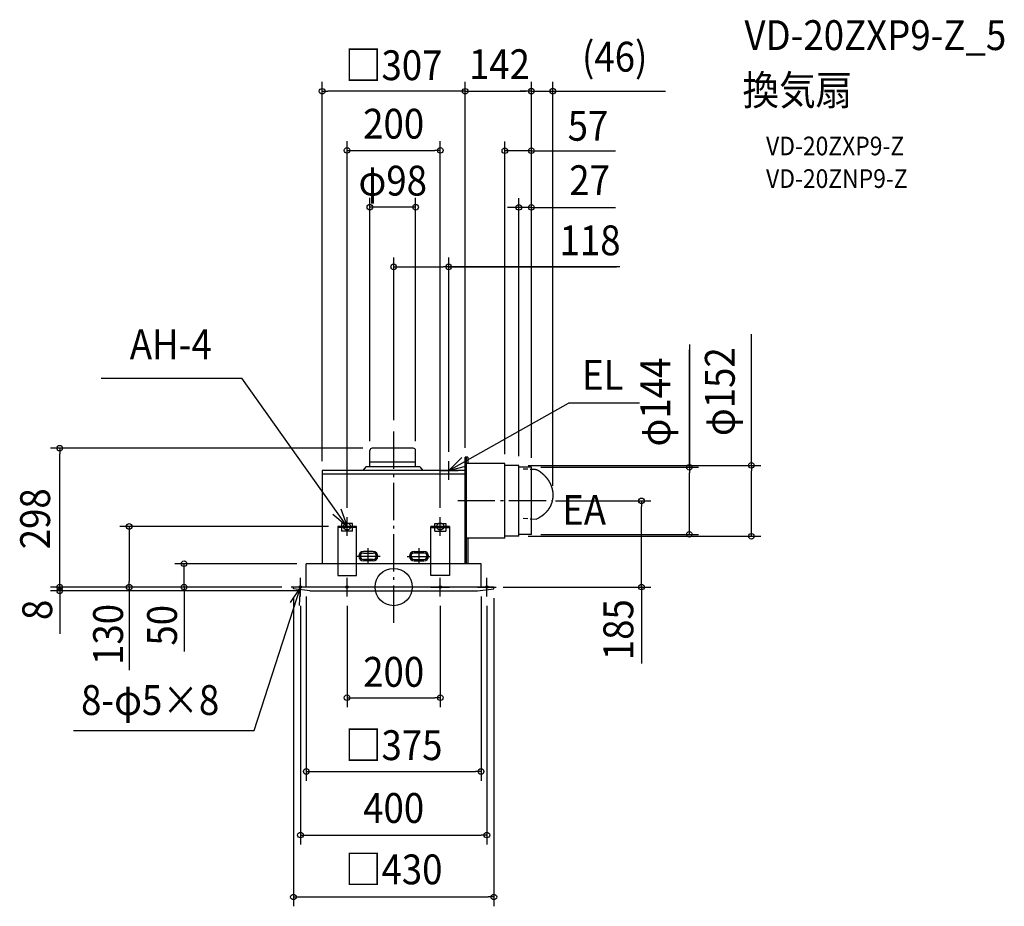
# Model space of a CAD drawing. Extents: x -802 to 1310, y -685 to 1217.
import ezdxf
from ezdxf.enums import TextEntityAlignment as Align

# ---------------------------------------------------------------- set-up
doc = ezdxf.new("R2010")
doc.units = 0
doc.header["$LTSCALE"] = 20
doc.header["$PDMODE"] = 3
doc.header["$PDSIZE"] = -2
doc.linetypes.add('DASHDOT', pattern=[5.5, 4, -0.6, 0.3, -0.6])
doc.linetypes.add('DASHED', pattern=[0.75, 0.5, -0.25])
doc.layers.get('DEFPOINTS').update_dxf_attribs({"linetype": 'CONTINUOUS'})
for name, color, linetype in [('ARRANGE', 1, 'CONTINUOUS'), ('BASIS', 6, 'DASHDOT'), ('DETAIL', 5, 'CONTINUOUS'), ('ETC', 61, 'CONTINUOUS'), ('FIX', 11, 'CONTINUOUS'), ('NOTE', 4, 'CONTINUOUS'), ('OUTLINE', 3, 'CONTINUOUS'), ('SIZE', 30, 'CONTINUOUS')]:
    doc.layers.add(name, color=color, linetype=linetype)
doc.styles.get("Standard").update_dxf_attribs({"font": 'SIMPLEX.shx', "width": 0.9, "height": 64, "bigfont": 'BIGFONT.shx'})

msp = doc.modelspace()

# ---------------------------------------------------------------- linework, layer by layer
at = {"layer": 'ARRANGE', "color": 1, "linetype": 'CONTINUOUS'}
msp.add_circle((0, 0), 40, dxfattribs=at)
msp.add_point((0, 0), dxfattribs=at)
at = {"layer": 'BASIS', "color": 6, "linetype": 'DASHDOT'}
for p, q in [((0, -76.5), (0, 340)), ((327.3, 185), (130.2, 185)), ((-29.2, 65.5), (-80.1, 65.5)), ((-54.5, 48.8), (-54.5, 83.4)), ((29.2, 65.5), (80.1, 65.5)), ((54.5, 48.8), (54.5, 83.4))]:
    msp.add_line(p, q, dxfattribs=at)
at = {"layer": 'DEFPOINTS', "color": 30, "linetype": 'CONTINUOUS'}
for p in [(341.5, 1064.1), (-716.5, 298), (268.5, 261), (295.5, 257), (341.5, 197.2), (268.5, 109), (767.4, 109), (-34, 65.5)]:
    msp.add_point(p, dxfattribs=at)
at = {"layer": 'DETAIL', "color": 5, "linetype": 'CONTINUOUS'}
for p, q in [((42, 298), (-46, 298)), ((-51, 258), (-51, 293)), ((47, 258), (47, 293)), ((153.5, 50), (153.5, 279)), ((158.8, 279), (153.5, 279)), ((155.2, 279), (155.2, 50)), ((158.8, 279), (158.8, 265)), ((-60, 258), (-66.4, 250)), ((56, 258), (-60, 258)), ((47, 268), (-51, 268)), ((56, 258), (62.4, 250)), ((238.5, 265), (155.2, 265)), ((238.5, 105), (238.5, 265)), ((268.5, 261), (238.5, 261)), ((268.5, 109), (268.5, 261)), ((295.5, 257), (268.5, 257)), ((295.5, 113), (295.5, 257)), ((153.5, 250), (-153.5, 250)), ((-153.5, 250), (-153.5, 50)), ((153.5, 242), (-153.5, 242)), ((295.3, 253), (303.9, 252.6)), ((303.9, 252.6), (303.9, 252.6)), ((303.9, 252.6), (303.9, 252.6)), ((303.9, 252.6), (304, 252.6)), ((304, 252.6), (304, 252.6)), ((304, 252.6), (304.1, 252.5)), ((304.1, 252.5), (304.2, 252.5)), ((304.1, 252.5), (304.1, 252.5)), ((304.1, 252.5), (304.1, 252.5)), ((304.2, 252.5), (304.2, 252.5)), ((304.2, 252.5), (304.3, 252.5)), ((304.3, 252.5), (304.3, 252.5)), ((304.3, 252.5), (304.3, 252.5)), ((304.3, 252.5), (304.4, 252.5)), ((304.4, 252.5), (304.5, 252.5)), ((304.4, 252.5), (304.4, 252.5)), ((304.5, 252.5), (304.5, 252.5)), ((304.5, 252.5), (304.6, 252.5)), ((304.6, 252.5), (304.6, 252.5)), ((304.6, 252.5), (304.6, 252.5)), ((304.6, 252.5), (304.7, 252.5)), ((304.7, 252.5), (304.8, 252.5)), ((304.7, 252.5), (304.7, 252.5)), ((304.8, 252.5), (304.8, 252.5)), ((304.8, 252.5), (304.8, 252.5)), ((304.8, 252.5), (304.9, 252.5)), ((304.9, 252.5), (304.9, 252.5)), ((304.9, 252.5), (305, 252.4)), ((305, 252.4), (305, 252.4)), ((305, 252.4), (305.1, 252.4)), ((305, 252.4), (305, 252.4)), ((305.1, 252.4), (305.1, 252.4)), ((305.1, 252.4), (305.2, 252.4)), ((305.2, 252.4), (305.2, 252.4)), ((305.2, 252.4), (305.2, 252.4)), ((305.2, 252.4), (305.3, 252.4)), ((305.3, 252.4), (305.3, 252.4)), ((305.3, 252.4), (305.4, 252.4)), ((305.4, 252.4), (305.4, 252.4)), ((305.4, 252.4), (305.4, 252.4)), ((305.4, 252.4), (305.5, 252.4)), ((305.5, 252.4), (305.5, 252.3)), ((305.5, 252.3), (305.6, 252.3)), ((305.6, 252.3), (305.6, 252.3)), ((305.6, 252.3), (305.6, 252.3)), ((305.6, 252.3), (305.7, 252.3)), ((305.7, 252.3), (305.7, 252.3)), ((305.7, 252.3), (305.8, 252.3)), ((305.8, 252.3), (305.8, 252.3)), ((305.8, 252.3), (305.9, 252.3)), ((305.9, 252.3), (305.9, 252.3)), ((305.9, 252.3), (305.9, 252.3)), ((305.9, 252.3), (306, 252.2)), ((306, 252.2), (306, 252.2)), ((306, 252.2), (306.1, 252.2)), ((306.1, 252.2), (306.2, 252.2)), ((306.1, 252.2), (306.1, 252.2)), ((306.1, 252.2), (306.1, 252.2)), ((306.2, 252.2), (306.2, 252.2)), ((306.2, 252.2), (306.3, 252.2)), ((306.3, 252.2), (306.3, 252.2)), ((306.3, 252.2), (306.3, 252.2)), ((306.3, 252.2), (306.4, 252.1)), ((306.4, 252.1), (306.4, 252.1)), ((306.4, 252.1), (306.5, 252.1)), ((306.4, 252.1), (306.4, 252.1)), ((306.5, 252.1), (306.5, 252.1)), ((306.5, 252.1), (306.6, 252.1)), ((306.6, 252.1), (306.6, 252.1)), ((306.6, 252.1), (306.6, 252.1)), ((306.6, 252.1), (306.7, 252)), ((306.7, 252), (306.7, 252)), ((306.7, 252), (306.8, 252)), ((306.8, 252), (306.8, 252)), ((306.8, 252), (306.8, 252)), ((306.8, 252), (306.9, 252)), ((306.9, 252), (306.9, 252)), ((306.9, 252), (307, 252)), ((307, 252), (307, 251.9)), ((307, 251.9), (307, 251.9)), ((307, 251.9), (307.1, 251.9)), ((307.1, 251.9), (307.1, 251.9)), ((307.1, 251.9), (307.2, 251.9)), ((307.2, 251.9), (307.3, 251.8)), ((307.2, 251.9), (307.2, 251.9)), ((307.2, 251.9), (307.2, 251.9)), ((307.3, 251.8), (307.3, 251.8)), ((307.3, 251.8), (307.3, 251.8)), ((307.3, 251.8), (307.4, 251.8)), ((307.4, 251.8), (307.4, 251.8)), ((307.4, 251.8), (307.5, 251.8)), ((307.5, 251.8), (307.5, 251.7)), ((307.5, 251.8), (307.5, 251.8)), ((307.5, 251.7), (307.6, 251.7)), ((307.6, 251.7), (307.6, 251.7)), ((307.6, 251.7), (307.7, 251.7)), ((307.7, 251.7), (307.7, 251.7)), ((307.7, 251.7), (307.7, 251.7)), ((307.7, 251.7), (307.8, 251.6)), ((307.8, 251.6), (307.8, 251.6)), ((307.8, 251.6), (307.8, 251.6)), ((307.8, 251.6), (307.9, 251.6)), ((307.9, 251.6), (307.9, 251.6)), ((307.9, 251.6), (308, 251.6)), ((308, 251.6), (308, 251.5)), ((308, 251.5), (308.1, 251.5)), ((308, 251.5), (308, 251.5)), ((308.1, 251.5), (308.1, 251.5)), ((308.1, 251.5), (308.1, 251.5)), ((308.1, 251.5), (308.2, 251.5)), ((308.2, 251.5), (308.2, 251.4)), ((308.2, 251.4), (308.3, 251.4)), ((308.3, 251.4), (308.3, 251.4)), ((308.3, 251.4), (308.3, 251.4)), ((308.3, 251.4), (308.4, 251.4)), ((308.4, 251.4), (308.4, 251.4)), ((308.4, 251.4), (308.4, 251.3)), ((308.4, 251.3), (308.5, 251.3)), ((308.5, 251.3), (308.6, 251.3)), ((308.5, 251.3), (308.5, 251.3)), ((308.5, 251.3), (308.5, 251.3)), ((308.6, 251.3), (308.6, 251.2)), ((308.6, 251.2), (308.7, 251.2)), ((308.7, 251.2), (308.7, 251.2)), ((308.7, 251.2), (308.7, 251.2)), ((308.7, 251.2), (308.8, 251.2)), ((308.8, 251.2), (308.8, 251.1)), ((308.8, 251.1), (308.8, 251.1)), ((308.8, 251.1), (308.9, 251.1)), ((308.9, 251.1), (308.9, 251.1)), ((308.9, 251.1), (308.9, 251.1)), ((308.9, 251.1), (309, 251)), ((309, 251), (309.1, 251)), ((309, 251), (309, 251)), ((309, 251), (309, 251)), ((309.1, 251), (309.1, 251)), ((309.1, 251), (309.1, 250.9)), ((309.1, 250.9), (309.2, 250.9)), ((309.2, 250.9), (309.2, 250.9)), ((309.2, 250.9), (309.3, 250.9)), ((309.3, 250.9), (309.4, 250.8)), ((309.3, 250.9), (309.3, 250.9)), ((309.4, 250.8), (309.6, 250.7)), ((309.6, 250.7), (309.7, 250.6)), ((309.7, 250.6), (309.9, 250.5)), ((309.9, 250.5), (310, 250.4)), ((310, 250.4), (310.2, 250.3)), ((310.2, 250.3), (310.3, 250.2)), ((310.3, 250.2), (310.5, 250.1)), ((310.5, 250.1), (310.7, 250)), ((310.7, 250), (310.8, 249.9)), ((310.8, 249.9), (311, 249.8)), ((311, 249.8), (311.1, 249.7)), ((311.1, 249.7), (311.3, 249.6)), ((311.3, 249.6), (311.4, 249.5)), ((311.4, 249.5), (311.6, 249.4)), ((311.6, 249.4), (311.7, 249.3)), ((311.7, 249.3), (311.8, 249.2)), ((311.8, 249.2), (312, 249.1)), ((312, 249.1), (312.1, 249)), ((312.1, 249), (312.3, 248.9)), ((312.3, 248.9), (312.4, 248.8)), ((312.4, 248.8), (312.6, 248.7)), ((312.6, 248.7), (312.7, 248.6)), ((312.7, 248.6), (312.9, 248.5)), ((312.9, 248.5), (313, 248.4)), ((313, 248.4), (313.2, 248.3)), ((313.2, 248.3), (313.3, 248.1)), ((313.3, 248.1), (313.5, 248)), ((313.5, 248), (313.6, 247.9)), ((313.6, 247.9), (313.8, 247.8)), ((313.8, 247.8), (313.9, 247.7)), ((313.9, 247.7), (314.1, 247.6)), ((314.1, 247.6), (314.2, 247.5)), ((314.2, 247.5), (314.3, 247.4)), ((314.3, 247.4), (314.5, 247.3)), ((314.5, 247.3), (314.6, 247.2)), ((314.6, 247.2), (314.8, 247.1)), ((314.8, 247.1), (314.9, 247)), ((314.9, 247), (315.1, 246.9)), ((315.1, 246.9), (315.2, 246.8)), ((315.2, 246.8), (315.3, 246.7)), ((315.3, 246.7), (315.5, 246.5)), ((315.5, 246.5), (315.6, 246.4)), ((315.6, 246.4), (315.8, 246.3)), ((315.8, 246.3), (315.9, 246.2)), ((315.9, 246.2), (316, 246.1)), ((316, 246.1), (316.2, 246)), ((316.2, 246), (316.3, 245.9)), ((316.3, 245.9), (316.5, 245.8)), ((316.5, 245.8), (316.6, 245.7)), ((316.6, 245.7), (316.7, 245.6)), ((316.7, 245.6), (316.9, 245.4)), ((316.9, 245.4), (317, 245.3)), ((317, 245.3), (317.2, 245.2)), ((317.2, 245.2), (317.3, 245.1)), ((317.3, 245.1), (317.4, 245)), ((317.4, 245), (317.6, 244.9)), ((317.6, 244.9), (317.7, 244.8)), ((317.7, 244.8), (317.8, 244.7)), ((317.8, 244.7), (318, 244.5)), ((318, 244.5), (318.1, 244.4)), ((318.1, 244.4), (318.3, 244.3)), ((318.3, 244.3), (318.4, 244.2)), ((318.4, 244.2), (318.5, 244.1)), ((318.5, 244.1), (318.7, 244)), ((318.7, 244), (318.8, 243.8)), ((318.8, 243.8), (318.9, 243.7)), ((318.9, 243.7), (319.1, 243.6)), ((319.1, 243.6), (319.2, 243.5)), ((319.2, 243.5), (319.3, 243.4)), ((319.3, 243.4), (319.5, 243.3)), ((319.5, 243.3), (319.6, 243.1)), ((319.6, 243.1), (319.7, 243)), ((319.7, 243), (319.9, 242.9)), ((319.9, 242.9), (320, 242.8)), ((320, 242.8), (320.1, 242.7)), ((320.1, 242.7), (320.3, 242.5)), ((320.3, 242.5), (320.4, 242.4)), ((320.4, 242.4), (320.5, 242.3)), ((320.5, 242.3), (320.6, 242.2)), ((320.6, 242.2), (320.8, 242.1)), ((320.8, 242.1), (320.9, 242)), ((320.9, 242), (321, 241.8)), ((321, 241.8), (321.2, 241.7)), ((321.2, 241.7), (321.3, 241.6)), ((321.3, 241.6), (321.4, 241.5)), ((321.4, 241.5), (321.5, 241.3)), ((321.5, 241.3), (321.7, 241.2)), ((321.7, 241.2), (321.8, 241.1)), ((321.8, 241.1), (321.9, 241)), ((321.9, 241), (322, 240.9)), ((322, 240.9), (322.2, 240.7)), ((322.2, 240.7), (322.3, 240.6)), ((322.3, 240.6), (322.4, 240.5)), ((322.4, 240.5), (322.5, 240.4)), ((322.5, 240.4), (322.7, 240.2)), ((322.7, 240.2), (322.8, 240.1)), ((322.8, 240.1), (322.9, 240)), ((322.9, 240), (323, 239.9)), ((323, 239.9), (323.2, 239.7)), ((323.2, 239.7), (323.3, 239.6)), ((323.3, 239.6), (323.4, 239.5)), ((323.4, 239.5), (323.5, 239.4)), ((323.5, 239.4), (323.7, 239.2)), ((323.7, 239.2), (323.8, 239.1)), ((323.8, 239.1), (323.9, 239)), ((323.9, 239), (324, 238.8)), ((324, 238.8), (324.1, 238.7)), ((324.1, 238.7), (324.3, 238.6)), ((324.3, 238.6), (324.4, 238.5)), ((324.4, 238.5), (324.5, 238.3)), ((324.5, 238.3), (324.6, 238.2)), ((324.6, 238.2), (324.7, 238.1)), ((324.7, 238.1), (324.9, 238)), ((324.9, 238), (325, 237.8)), ((325, 237.8), (325.1, 237.7)), ((325.1, 237.7), (325.2, 237.6)), ((325.2, 237.6), (325.3, 237.4)), ((325.3, 237.4), (325.4, 237.3)), ((325.4, 237.3), (325.6, 237.2)), ((325.6, 237.2), (325.7, 237.1)), ((325.7, 237.1), (325.8, 236.9)), ((325.8, 236.9), (325.9, 236.8)), ((325.9, 236.8), (326, 236.7)), ((326, 236.7), (326.1, 236.5)), ((326.1, 236.5), (326.2, 236.4)), ((326.2, 236.4), (326.4, 236.3)), ((326.4, 236.3), (326.5, 236.1)), ((326.5, 236.1), (326.6, 236)), ((326.6, 236), (326.7, 235.9)), ((326.7, 235.9), (326.8, 235.7)), ((326.8, 235.7), (326.9, 235.6)), ((326.9, 235.6), (327, 235.5)), ((327, 235.5), (327.1, 235.3)), ((327.1, 235.3), (327.2, 235.2)), ((327.2, 235.2), (327.4, 235.1)), ((327.4, 235.1), (327.5, 234.9)), ((327.5, 234.9), (327.6, 234.8)), ((327.6, 234.8), (327.7, 234.7)), ((327.7, 234.7), (327.8, 234.5)), ((327.8, 234.5), (327.9, 234.4)), ((327.9, 234.4), (328, 234.3)), ((328, 234.3), (328.1, 234.1)), ((328.1, 234.1), (328.2, 234)), ((328.2, 234), (328.3, 233.8)), ((328.3, 233.8), (328.4, 233.7)), ((328.4, 233.7), (328.5, 233.6)), ((328.5, 233.6), (328.6, 233.4)), ((328.6, 233.4), (328.7, 233.3)), ((328.7, 233.3), (328.9, 233.2)), ((328.9, 233.2), (329, 233)), ((329, 233), (329.1, 232.9)), ((329.1, 232.9), (329.2, 232.8)), ((329.2, 232.8), (329.3, 232.6)), ((329.3, 232.6), (329.4, 232.5)), ((329.4, 232.5), (329.5, 232.3)), ((329.5, 232.3), (329.6, 232.2)), ((329.6, 232.2), (329.7, 232.1)), ((329.7, 232.1), (329.8, 231.9)), ((329.8, 231.9), (329.9, 231.8)), ((329.9, 231.8), (330, 231.7)), ((330, 231.7), (330.1, 231.5)), ((330.1, 231.5), (330.2, 231.4)), ((330.2, 231.4), (330.3, 231.2)), ((330.3, 231.2), (330.4, 231.1)), ((330.4, 231.1), (330.5, 231)), ((330.5, 231), (330.6, 230.8)), ((330.6, 230.8), (330.7, 230.7)), ((330.7, 230.7), (330.8, 230.5)), ((330.8, 230.5), (330.9, 230.4)), ((330.9, 230.4), (331, 230.2)), ((331, 230.2), (331.1, 230.1)), ((331.1, 230.1), (331.2, 230)), ((331.2, 230), (331.2, 229.8)), ((331.2, 229.8), (331.3, 229.7)), ((331.3, 229.7), (331.4, 229.5)), ((331.4, 229.5), (331.5, 229.4)), ((331.5, 229.4), (331.6, 229.2)), ((331.6, 229.2), (331.7, 229.1)), ((331.7, 229.1), (331.8, 229)), ((331.8, 229), (331.9, 228.8)), ((331.9, 228.8), (332, 228.7)), ((332, 228.7), (332.1, 228.5)), ((332.1, 228.5), (332.2, 228.4)), ((332.2, 228.4), (332.3, 228.3)), ((332.3, 228.3), (332.4, 228.1)), ((332.4, 228.1), (332.4, 228)), ((332.4, 228), (332.5, 227.8)), ((332.5, 227.8), (332.6, 227.7)), ((332.6, 227.7), (332.7, 227.5)), ((332.7, 227.5), (332.8, 227.4)), ((332.8, 227.4), (332.9, 227.2)), ((332.9, 227.2), (333, 227.1)), ((333, 227.1), (333.1, 226.9)), ((333.1, 226.9), (333.1, 226.8)), ((333.1, 226.8), (333.2, 226.7)), ((333.2, 226.7), (333.3, 226.5)), ((333.3, 226.5), (333.4, 226.4)), ((333.4, 226.4), (333.5, 226.2)), ((333.5, 226.2), (333.6, 226.1)), ((333.6, 226.1), (333.7, 225.9)), ((333.7, 225.9), (333.7, 225.8)), ((333.7, 225.8), (333.8, 225.6)), ((333.8, 225.6), (333.9, 225.5)), ((333.9, 225.5), (334, 225.3)), ((334, 225.3), (334.1, 225.2)), ((334.1, 225.2), (334.2, 225)), ((334.2, 225), (334.2, 224.9)), ((334.2, 224.9), (334.3, 224.7)), ((334.3, 224.7), (334.4, 224.6)), ((334.4, 224.6), (334.5, 224.4)), ((334.5, 224.4), (334.6, 224.3)), ((334.6, 224.3), (334.6, 224.1)), ((334.6, 224.1), (334.7, 224)), ((334.7, 224), (334.8, 223.9)), ((334.8, 223.9), (334.9, 223.7)), ((334.9, 223.7), (334.9, 223.6)), ((334.9, 223.6), (335, 223.4)), ((335, 223.4), (335.1, 223.3)), ((335.1, 223.3), (335.2, 223.1)), ((335.2, 223.1), (335.2, 223)), ((335.2, 223), (335.3, 222.8)), ((335.3, 222.8), (335.4, 222.7)), ((335.4, 222.7), (335.5, 222.5)), ((335.5, 222.5), (335.5, 222.4)), ((335.5, 222.4), (335.6, 222.2)), ((335.6, 222.2), (335.7, 222.1)), ((335.7, 222.1), (335.8, 221.9)), ((335.8, 221.9), (335.8, 221.8)), ((335.8, 221.8), (335.9, 221.6)), ((335.9, 221.6), (336, 221.5)), ((336, 221.5), (336, 221.3)), ((336, 221.3), (336.1, 221.2)), ((336.1, 221.2), (336.2, 221)), ((336.2, 221), (336.3, 220.8)), ((336.3, 220.8), (336.3, 220.7)), ((336.3, 220.7), (336.4, 220.5)), ((336.4, 220.5), (336.5, 220.4)), ((336.5, 220.4), (336.5, 220.2)), ((336.5, 220.2), (336.6, 220.1)), ((336.6, 220.1), (336.7, 219.9)), ((336.7, 219.9), (336.7, 219.8)), ((336.7, 219.8), (336.8, 219.6)), ((336.8, 219.6), (336.9, 219.5)), ((336.9, 219.5), (336.9, 219.3)), ((336.9, 219.3), (337, 219.2)), ((337, 219.2), (337.1, 219)), ((337.1, 219), (337.1, 218.9)), ((337.1, 218.9), (337.2, 218.7)), ((337.2, 218.7), (337.2, 218.6)), ((337.2, 218.6), (337.3, 218.4)), ((337.3, 218.4), (337.4, 218.3)), ((337.4, 218.3), (337.4, 218.1)), ((337.4, 218.1), (337.5, 217.9)), ((337.5, 217.9), (337.5, 217.8)), ((337.5, 217.8), (337.6, 217.6)), ((337.6, 217.6), (337.7, 217.5)), ((337.7, 217.5), (337.7, 217.3)), ((337.7, 217.3), (337.8, 217.2)), ((337.8, 217.2), (337.8, 217)), ((337.8, 217), (337.9, 216.9)), ((337.9, 216.9), (338, 216.7)), ((338, 216.7), (338, 216.6)), ((338, 216.6), (338.1, 216.4)), ((338.1, 216.4), (338.1, 216.2)), ((338.1, 216.2), (338.2, 216.1)), ((338.2, 216.1), (338.2, 215.9)), ((338.2, 215.9), (338.3, 215.8)), ((338.3, 215.8), (338.3, 215.6)), ((338.3, 215.6), (338.4, 215.5)), ((338.4, 215.5), (338.5, 215.3)), ((338.5, 215.3), (338.5, 215.2)), ((338.5, 215.2), (338.6, 215)), ((338.6, 215), (338.6, 214.8)), ((338.6, 214.8), (338.7, 214.7)), ((338.7, 214.7), (338.7, 214.5)), ((338.7, 214.5), (338.8, 214.4)), ((338.8, 214.4), (338.8, 214.2)), ((338.8, 214.2), (338.9, 214.1)), ((338.9, 214.1), (338.9, 213.9)), ((338.9, 213.9), (339, 213.7)), ((339, 213.7), (339, 213.6)), ((339, 213.6), (339.1, 213.4)), ((339.1, 213.4), (339.1, 213.3)), ((339.1, 213.3), (339.2, 213.1)), ((339.2, 213.1), (339.2, 213)), ((339.2, 213), (339.2, 212.8)), ((339.2, 212.8), (339.3, 212.6)), ((339.3, 212.6), (339.3, 212.5)), ((339.3, 212.5), (339.4, 212.3)), ((339.4, 212.3), (339.4, 212.2)), ((339.4, 212.2), (339.5, 212)), ((339.5, 212), (339.5, 211.9)), ((339.5, 211.9), (339.6, 211.7)), ((339.6, 211.7), (339.6, 211.5)), ((339.6, 211.5), (339.6, 211.4)), ((339.6, 211.4), (339.7, 211.2)), ((339.7, 211.2), (339.7, 211.1)), ((339.7, 211.1), (339.8, 210.9)), ((339.8, 210.9), (339.8, 210.8)), ((339.8, 210.8), (339.8, 210.6)), ((339.8, 210.6), (339.9, 210.4)), ((339.9, 210.4), (339.9, 210.3)), ((339.9, 210.3), (340, 210.1)), ((340, 210.1), (340, 210)), ((340, 210), (340, 209.8)), ((340, 209.8), (340.1, 209.6)), ((340.1, 209.6), (340.1, 209.5)), ((340.1, 209.5), (340.1, 209.3)), ((340.1, 209.3), (340.2, 209.2)), ((340.2, 209.2), (340.2, 209)), ((340.2, 209), (340.2, 208.9)), ((340.2, 208.9), (340.3, 208.7)), ((340.3, 208.7), (340.3, 208.5)), ((340.3, 208.5), (340.3, 208.4)), ((340.3, 208.4), (340.4, 208.2)), ((340.4, 208.2), (340.4, 208.1)), ((340.4, 208.1), (340.4, 207.9)), ((340.4, 207.9), (340.5, 207.7)), ((340.5, 207.7), (340.5, 207.6)), ((340.5, 207.6), (340.5, 207.4)), ((340.5, 207.4), (340.6, 207.3)), ((340.6, 207.3), (340.6, 207.1)), ((340.6, 207.1), (340.6, 206.9)), ((340.6, 206.9), (340.7, 206.8)), ((340.7, 206.8), (340.7, 206.6)), ((340.7, 206.6), (340.7, 206.5)), ((340.7, 206.5), (340.7, 206.3)), ((340.7, 206.3), (340.8, 206.2)), ((340.8, 206.2), (340.8, 206)), ((340.8, 206), (340.8, 205.8)), ((340.8, 205.8), (340.8, 205.7)), ((340.8, 205.7), (340.9, 205.5)), ((340.9, 205.5), (340.9, 205.4)), ((340.9, 205.4), (340.9, 205.2)), ((340.9, 205.2), (340.9, 205)), ((340.9, 205), (341, 204.9)), ((341, 204.9), (341, 204.7)), ((341, 204.7), (341, 204.6)), ((341, 204.6), (341, 204.4)), ((341, 204.4), (341, 204.2)), ((341, 204.2), (341.1, 204.1)), ((341.1, 190.4), (341, 190.2)), ((341, 190.2), (341, 190.1)), ((341.1, 204.1), (341.1, 203.9)), ((341.1, 203.9), (341.1, 203.8)), ((341.1, 203.8), (341.1, 203.6)), ((341.1, 203.6), (341.1, 203.4)), ((341.1, 203.4), (341.2, 203.3)), ((341.2, 191.2), (341.1, 191)), ((341.1, 191), (341.1, 190.8)), ((341.1, 190.8), (341.1, 190.7)), ((341.1, 190.7), (341.1, 190.5)), ((341.1, 190.5), (341.1, 190.4)), ((341.2, 203.3), (341.2, 203.1)), ((341.2, 203.1), (341.2, 203)), ((341.2, 203), (341.2, 202.8)), ((341.2, 202.8), (341.2, 202.6)), ((341.2, 202.6), (341.2, 202.5)), ((341.2, 202.5), (341.3, 202.3)), ((341.3, 192.1), (341.2, 192)), ((341.2, 192), (341.2, 191.8)), ((341.2, 191.8), (341.2, 191.6)), ((341.2, 191.6), (341.2, 191.5)), ((341.2, 191.5), (341.2, 191.3)), ((341.2, 191.3), (341.2, 191.2)), ((341.3, 202.3), (341.3, 202.2)), ((341.3, 202.2), (341.3, 202)), ((341.3, 202), (341.3, 201.8)), ((341.3, 201.8), (341.3, 201.7)), ((341.3, 201.7), (341.3, 201.5)), ((341.3, 201.5), (341.3, 201.4)), ((341.3, 201.4), (341.4, 201.2)), ((341.4, 193.2), (341.3, 193.1)), ((341.3, 193.1), (341.3, 192.9)), ((341.3, 192.9), (341.3, 192.7)), ((341.3, 192.7), (341.3, 192.6)), ((341.3, 192.6), (341.3, 192.4)), ((341.3, 192.4), (341.3, 192.3)), ((341.3, 192.3), (341.3, 192.1)), ((341.4, 201.2), (341.4, 201)), ((341.4, 201), (341.4, 200.9)), ((341.4, 200.9), (341.4, 200.7)), ((341.4, 200.7), (341.4, 200.6)), ((341.4, 200.6), (341.4, 200.4)), ((341.4, 200.4), (341.4, 200.2)), ((341.4, 200.2), (341.4, 200.1)), ((341.4, 200.1), (341.4, 199.9)), ((341.4, 199.9), (341.4, 199.8)), ((341.4, 199.8), (341.4, 199.6)), ((341.4, 199.6), (341.5, 199.4)), ((341.5, 195), (341.4, 194.8)), ((341.4, 194.8), (341.4, 194.7)), ((341.4, 194.7), (341.4, 194.5)), ((341.4, 194.5), (341.4, 194.3)), ((341.4, 194.3), (341.4, 194.2)), ((341.4, 194.2), (341.4, 194)), ((341.4, 194), (341.4, 193.9)), ((341.4, 193.9), (341.4, 193.7)), ((341.4, 193.7), (341.4, 193.5)), ((341.4, 193.5), (341.4, 193.4)), ((341.4, 193.4), (341.4, 193.2)), ((341.5, 199.4), (341.5, 199.3)), ((341.5, 199.3), (341.5, 199.1)), ((341.5, 199.1), (341.5, 199)), ((341.5, 199), (341.5, 198.8)), ((341.5, 198.8), (341.5, 198.6)), ((341.5, 198.6), (341.5, 198.5)), ((341.5, 198.5), (341.5, 198.3)), ((341.5, 198.3), (341.5, 198.2)), ((341.5, 198.2), (341.5, 198)), ((341.5, 198), (341.5, 197.8)), ((341.5, 197.8), (341.5, 197.7)), ((341.5, 197.7), (341.5, 197.5)), ((341.5, 197.5), (341.5, 197.4)), ((341.5, 197.4), (341.5, 197.2)), ((341.5, 197.2), (341.5, 197)), ((341.5, 197), (341.5, 196.9)), ((341.5, 196.9), (341.5, 196.7)), ((341.5, 196.7), (341.5, 196.6)), ((341.5, 196.6), (341.5, 196.4)), ((341.5, 196.4), (341.5, 196.2)), ((341.5, 196.2), (341.5, 196.1)), ((341.5, 196.1), (341.5, 195.9)), ((341.5, 195.9), (341.5, 195.8)), ((341.5, 195.8), (341.5, 195.6)), ((341.5, 195.6), (341.5, 195.4)), ((341.5, 195.4), (341.5, 195.3)), ((341.5, 195.3), (341.5, 195.1)), ((341.5, 195.1), (341.5, 195)), ((333.5, 169.1), (333.4, 168.9)), ((333.6, 169.2), (333.5, 169.1)), ((333.7, 169.3), (333.6, 169.2)), ((333.8, 169.6), (333.7, 169.5)), ((333.7, 169.5), (333.7, 169.3)), ((333.9, 169.8), (333.8, 169.6)), ((334, 169.9), (333.9, 169.8)), ((334.1, 170), (334, 169.9)), ((334.2, 170.2), (334.1, 170)), ((334.3, 170.5), (334.2, 170.3)), ((334.2, 170.3), (334.2, 170.2)), ((334.4, 170.6), (334.3, 170.5)), ((334.5, 170.7), (334.4, 170.6)), ((334.6, 170.9), (334.5, 170.7)), ((334.7, 171.2), (334.6, 171)), ((334.6, 171), (334.6, 170.9)), ((334.8, 171.3), (334.7, 171.2)), ((334.9, 171.4), (334.8, 171.3)), ((335, 171.7), (334.9, 171.6)), ((334.9, 171.6), (334.9, 171.4)), ((335.1, 171.9), (335, 171.7)), ((335.2, 172), (335.1, 171.9)), ((335.3, 172.3), (335.2, 172.1)), ((335.2, 172.1), (335.2, 172)), ((335.4, 172.4), (335.3, 172.3)), ((335.5, 172.6), (335.4, 172.4)), ((335.6, 172.8), (335.5, 172.7)), ((335.5, 172.7), (335.5, 172.6)), ((335.7, 173), (335.6, 172.8)), ((335.8, 173.1), (335.7, 173)), ((335.9, 173.4), (335.8, 173.3)), ((335.8, 173.3), (335.8, 173.1)), ((336, 173.6), (335.9, 173.4)), ((336.1, 173.8), (336, 173.7)), ((336, 173.7), (336, 173.6)), ((336.2, 174), (336.1, 173.8)), ((336.3, 174.1), (336.2, 174)), ((336.4, 174.4), (336.3, 174.3)), ((336.3, 174.3), (336.3, 174.1)), ((336.5, 174.6), (336.4, 174.4)), ((336.6, 174.9), (336.5, 174.7)), ((336.5, 174.7), (336.5, 174.6)), ((336.7, 175), (336.6, 174.9)), ((336.8, 175.3), (336.7, 175.2)), ((336.7, 175.2), (336.7, 175)), ((336.9, 175.4), (336.8, 175.3)), ((337, 175.7), (336.9, 175.6)), ((336.9, 175.6), (336.9, 175.4)), ((337.1, 175.9), (337, 175.7)), ((337.2, 176.2), (337.1, 176)), ((337.1, 176), (337.1, 175.9)), ((337.3, 176.5), (337.2, 176.3)), ((337.2, 176.3), (337.2, 176.2)), ((337.4, 176.6), (337.3, 176.5)), ((337.5, 176.9), (337.4, 176.8)), ((337.4, 176.8), (337.4, 176.6)), ((337.6, 177.2), (337.5, 177.1)), ((337.5, 177.1), (337.5, 176.9)), ((337.7, 177.3), (337.6, 177.2)), ((337.8, 177.6), (337.7, 177.5)), ((337.7, 177.5), (337.7, 177.3)), ((337.9, 177.9), (337.8, 177.8)), ((337.8, 177.8), (337.8, 177.6)), ((338, 178.1), (337.9, 177.9)), ((338.1, 178.4), (338, 178.2)), ((338, 178.2), (338, 178.1)), ((338.2, 178.7), (338.1, 178.5)), ((338.1, 178.5), (338.1, 178.4)), ((338.3, 179), (338.2, 178.8)), ((338.2, 178.8), (338.2, 178.7)), ((338.4, 179.3), (338.3, 179.1)), ((338.3, 179.1), (338.3, 179)), ((338.5, 179.4), (338.4, 179.3)), ((338.6, 179.7), (338.5, 179.6)), ((338.5, 179.6), (338.5, 179.4)), ((338.7, 180), (338.6, 179.9)), ((338.6, 179.9), (338.6, 179.7)), ((338.8, 180.3), (338.7, 180.2)), ((338.7, 180.2), (338.7, 180)), ((338.9, 180.6), (338.8, 180.5)), ((338.8, 180.5), (338.8, 180.3)), ((339, 180.9), (338.9, 180.8)), ((338.9, 180.8), (338.9, 180.6)), ((339.1, 181.3), (339, 181.2)), ((339, 181.2), (339, 181.1)), ((339, 181.1), (339, 180.9)), ((339.2, 181.5), (339.1, 181.4)), ((339.1, 181.4), (339.1, 181.3)), ((339.3, 181.9), (339.2, 181.8)), ((339.2, 181.8), (339.2, 181.7)), ((339.2, 181.7), (339.2, 181.5)), ((339.4, 182.3), (339.3, 182.2)), ((339.3, 182.2), (339.3, 182)), ((339.3, 182), (339.3, 181.9)), ((339.5, 182.5), (339.4, 182.4)), ((339.4, 182.4), (339.4, 182.3)), ((339.6, 182.9), (339.5, 182.8)), ((339.5, 182.8), (339.5, 182.7)), ((339.5, 182.7), (339.5, 182.5)), ((339.7, 183.3), (339.6, 183.2)), ((339.6, 183.2), (339.6, 183.1)), ((339.6, 183.1), (339.6, 182.9)), ((339.8, 183.7), (339.7, 183.6)), ((339.7, 183.6), (339.7, 183.4)), ((339.7, 183.4), (339.7, 183.3)), ((339.9, 184.1), (339.8, 183.9)), ((339.8, 183.9), (339.8, 183.8)), ((339.8, 183.8), (339.8, 183.7)), ((340, 184.5), (339.9, 184.3)), ((339.9, 184.3), (339.9, 184.2)), ((339.9, 184.2), (339.9, 184.1)), ((340.1, 184.8), (340, 184.7)), ((340, 184.7), (340, 184.6)), ((340, 184.6), (340, 184.5)), ((340.1, 185.2), (340.3, 186.1)), ((340.1, 185.2), (340.1, 185.1)), ((340.1, 185.1), (340.1, 185)), ((340.1, 185), (340.1, 184.8)), ((340.4, 186.3), (340.3, 186.1)), ((340.5, 186.8), (340.4, 186.6)), ((340.4, 186.6), (340.4, 186.5)), ((340.4, 186.5), (340.4, 186.3)), ((340.6, 187.2), (340.5, 187.1)), ((340.5, 187.1), (340.5, 186.9)), ((340.5, 186.9), (340.5, 186.8)), ((340.7, 187.7), (340.6, 187.5)), ((340.6, 187.5), (340.6, 187.4)), ((340.6, 187.4), (340.6, 187.2)), ((340.8, 188.3), (340.7, 188.2)), ((340.7, 188.2), (340.7, 188)), ((340.7, 188), (340.7, 187.9)), ((340.7, 187.9), (340.7, 187.7)), ((340.9, 189), (340.8, 188.8)), ((340.8, 188.8), (340.8, 188.6)), ((340.8, 188.6), (340.8, 188.5)), ((340.8, 188.5), (340.8, 188.3)), ((341, 189.6), (340.9, 189.4)), ((340.9, 189.4), (340.9, 189.3)), ((340.9, 189.3), (340.9, 189.1)), ((340.9, 189.1), (340.9, 189)), ((341, 190.1), (341, 189.9)), ((341, 189.9), (341, 189.7)), ((341, 189.7), (341, 189.6)), ((310.7, 147.9), (306.6, 145.9)), ((310.7, 147.9), (310.6, 147.8)), ((310.8, 147.9), (310.7, 147.9)), ((310.9, 148), (310.8, 147.9)), ((311, 148.1), (310.9, 148)), ((311.1, 148.1), (311, 148.1)), ((311.2, 148.2), (311.1, 148.1)), ((311.3, 148.2), (311.2, 148.2)), ((311.4, 148.3), (311.3, 148.2)), ((311.6, 148.4), (311.4, 148.3)), ((311.7, 148.4), (311.6, 148.4)), ((311.8, 148.5), (311.7, 148.4)), ((311.9, 148.6), (311.8, 148.5)), ((312, 148.6), (311.9, 148.6)), ((312.1, 148.7), (312, 148.6)), ((312.2, 148.7), (312.1, 148.7)), ((312.3, 148.8), (312.2, 148.7)), ((312.4, 148.9), (312.3, 148.8)), ((312.5, 148.9), (312.4, 148.9)), ((312.6, 149), (312.5, 148.9)), ((312.8, 149.1), (312.6, 149)), ((312.9, 149.1), (312.8, 149.1)), ((313, 149.2), (312.9, 149.1)), ((313.1, 149.3), (313, 149.2)), ((313.2, 149.3), (313.1, 149.3)), ((313.3, 149.4), (313.2, 149.3)), ((313.4, 149.5), (313.3, 149.4)), ((313.5, 149.5), (313.4, 149.5)), ((313.6, 149.6), (313.5, 149.5)), ((313.7, 149.6), (313.6, 149.6)), ((313.8, 149.7), (313.7, 149.6)), ((313.9, 149.8), (313.8, 149.7)), ((314, 149.8), (313.9, 149.8)), ((314.1, 149.9), (314, 149.8)), ((314.3, 150), (314.1, 149.9)), ((314.4, 150), (314.3, 150)), ((314.5, 150.1), (314.4, 150)), ((314.6, 150.2), (314.5, 150.1)), ((314.8, 150.3), (314.6, 150.2)), ((314.9, 150.4), (314.8, 150.3)), ((315, 150.5), (314.9, 150.4)), ((315.2, 150.6), (315, 150.5)), ((315.3, 150.7), (315.2, 150.6)), ((315.5, 150.8), (315.3, 150.7)), ((315.6, 150.9), (315.5, 150.8)), ((315.8, 150.9), (315.6, 150.9)), ((315.9, 151), (315.8, 150.9)), ((316, 151.1), (315.9, 151)), ((316.2, 151.2), (316, 151.1)), ((316.3, 151.3), (316.2, 151.2)), ((316.5, 151.4), (316.3, 151.3)), ((316.6, 151.5), (316.5, 151.4)), ((316.7, 151.6), (316.6, 151.5)), ((316.9, 151.7), (316.7, 151.6)), ((317, 151.8), (316.9, 151.7)), ((317.2, 151.9), (317, 151.8)), ((317.3, 152), (317.2, 151.9)), ((317.4, 152.1), (317.3, 152)), ((317.6, 152.2), (317.4, 152.1)), ((317.7, 152.3), (317.6, 152.2)), ((317.8, 152.4), (317.7, 152.3)), ((318, 152.5), (317.8, 152.4)), ((318.1, 152.6), (318, 152.5)), ((318.3, 152.7), (318.1, 152.6)), ((318.4, 152.8), (318.3, 152.7)), ((318.5, 152.9), (318.4, 152.8)), ((318.7, 153), (318.5, 152.9)), ((318.8, 153.1), (318.7, 153)), ((318.9, 153.2), (318.8, 153.1)), ((319.1, 153.3), (318.9, 153.2)), ((319.2, 153.4), (319.1, 153.3)), ((319.3, 153.5), (319.2, 153.4)), ((319.5, 153.6), (319.3, 153.5)), ((319.6, 153.7), (319.5, 153.6)), ((319.7, 153.8), (319.6, 153.7)), ((319.9, 153.9), (319.7, 153.8)), ((320, 154), (319.9, 153.9)), ((320.1, 154.1), (320, 154)), ((320.3, 154.2), (320.1, 154.1)), ((320.4, 154.3), (320.3, 154.2)), ((320.5, 154.4), (320.4, 154.3)), ((320.6, 154.5), (320.5, 154.4)), ((320.8, 154.6), (320.6, 154.5)), ((320.9, 154.7), (320.8, 154.6)), ((321, 154.9), (320.9, 154.7)), ((321.2, 155), (321, 154.9)), ((321.3, 155.1), (321.2, 155)), ((321.4, 155.2), (321.3, 155.1)), ((321.5, 155.3), (321.4, 155.2)), ((321.7, 155.4), (321.5, 155.3)), ((321.8, 155.5), (321.7, 155.4)), ((321.9, 155.6), (321.8, 155.5)), ((322, 155.7), (321.9, 155.6)), ((322.2, 155.8), (322, 155.7)), ((322.3, 155.9), (322.2, 155.8)), ((322.4, 156), (322.3, 155.9)), ((322.5, 156.2), (322.4, 156)), ((322.7, 156.3), (322.5, 156.2)), ((322.8, 156.4), (322.7, 156.3)), ((322.9, 156.5), (322.8, 156.4)), ((323, 156.6), (322.9, 156.5)), ((323.2, 156.7), (323, 156.6)), ((323.3, 156.8), (323.2, 156.7)), ((323.4, 156.9), (323.3, 156.8)), ((323.5, 157), (323.4, 156.9)), ((323.7, 157.2), (323.5, 157)), ((323.8, 157.3), (323.7, 157.2)), ((323.9, 157.4), (323.8, 157.3)), ((324, 157.5), (323.9, 157.4)), ((324.1, 157.6), (324, 157.5)), ((324.3, 157.7), (324.1, 157.6)), ((324.4, 157.8), (324.3, 157.7)), ((324.5, 158), (324.4, 157.8)), ((324.6, 158.1), (324.5, 158)), ((324.7, 158.2), (324.6, 158.1)), ((324.9, 158.3), (324.7, 158.2)), ((325, 158.4), (324.9, 158.3)), ((325.1, 158.5), (325, 158.4)), ((325.2, 158.6), (325.1, 158.5)), ((325.3, 158.8), (325.2, 158.6)), ((325.4, 158.9), (325.3, 158.8)), ((325.6, 159), (325.4, 158.9)), ((325.7, 159.1), (325.6, 159)), ((325.8, 159.2), (325.7, 159.1)), ((325.9, 159.3), (325.8, 159.2)), ((326, 159.5), (325.9, 159.3)), ((326.1, 159.6), (326, 159.5)), ((326.2, 159.7), (326.1, 159.6)), ((326.4, 159.8), (326.2, 159.7)), ((326.5, 159.9), (326.4, 159.8)), ((326.6, 160.1), (326.5, 159.9)), ((326.7, 160.2), (326.6, 160.1)), ((326.8, 160.3), (326.7, 160.2)), ((326.9, 160.4), (326.8, 160.3)), ((327, 160.5), (326.9, 160.4)), ((327.1, 160.7), (327, 160.5)), ((327.2, 160.8), (327.1, 160.7)), ((327.4, 160.9), (327.2, 160.8)), ((327.5, 161), (327.4, 160.9)), ((327.6, 161.2), (327.5, 161)), ((327.7, 161.3), (327.6, 161.2)), ((327.8, 161.4), (327.7, 161.3)), ((327.9, 161.5), (327.8, 161.4)), ((328, 161.6), (327.9, 161.5)), ((328.1, 161.8), (328, 161.6)), ((328.2, 161.9), (328.1, 161.8)), ((328.3, 162), (328.2, 161.9)), ((328.4, 162.1), (328.3, 162)), ((328.5, 162.3), (328.4, 162.1)), ((328.6, 162.4), (328.5, 162.3)), ((328.7, 162.5), (328.6, 162.4)), ((328.9, 162.6), (328.7, 162.5)), ((329, 162.8), (328.9, 162.6)), ((329.1, 162.9), (329, 162.8)), ((329.2, 163), (329.1, 162.9)), ((329.3, 163.1), (329.2, 163)), ((329.4, 163.3), (329.3, 163.1)), ((329.5, 163.4), (329.4, 163.3)), ((329.6, 163.5), (329.5, 163.4)), ((329.7, 163.6), (329.6, 163.5)), ((329.8, 163.8), (329.7, 163.6)), ((329.9, 163.9), (329.8, 163.8)), ((330, 164), (329.9, 163.9)), ((330.1, 164.2), (330, 164)), ((330.2, 164.3), (330.1, 164.2)), ((330.3, 164.4), (330.2, 164.3)), ((330.4, 164.5), (330.3, 164.4)), ((330.5, 164.7), (330.4, 164.5)), ((330.6, 164.8), (330.5, 164.7)), ((330.7, 164.9), (330.6, 164.8)), ((330.8, 165.1), (330.7, 164.9)), ((330.9, 165.2), (330.8, 165.1)), ((331, 165.3), (330.9, 165.2)), ((331.1, 165.5), (331, 165.3)), ((331.2, 165.6), (331.1, 165.5)), ((331.3, 165.9), (331.2, 165.7)), ((331.2, 165.7), (331.2, 165.6)), ((331.4, 166), (331.3, 165.9)), ((331.5, 166.1), (331.4, 166)), ((331.6, 166.3), (331.5, 166.1)), ((331.7, 166.4), (331.6, 166.3)), ((331.8, 166.5), (331.7, 166.4)), ((331.9, 166.6), (331.8, 166.5)), ((332, 166.8), (331.9, 166.6)), ((332.1, 166.9), (332, 166.8)), ((332.2, 167), (332.1, 166.9)), ((332.3, 167.2), (332.2, 167)), ((332.4, 167.3), (332.3, 167.2)), ((332.5, 167.6), (332.4, 167.4)), ((332.4, 167.4), (332.4, 167.3)), ((332.6, 167.7), (332.5, 167.6)), ((332.7, 167.9), (332.6, 167.7)), ((332.8, 168), (332.7, 167.9)), ((332.9, 168.1), (332.8, 168)), ((333, 168.3), (332.9, 168.1)), ((333.1, 168.4), (333, 168.3)), ((333.2, 168.7), (333.1, 168.5)), ((333.1, 168.5), (333.1, 168.4)), ((333.3, 168.8), (333.2, 168.7)), ((333.4, 168.9), (333.3, 168.8)), ((-112, 130), (-120, 130)), ((-120, 130), (-120, 25)), ((-80, 128), (-120, 128)), ((-88, 136), (-112, 136)), ((-112, 136), (-112, 120)), ((-88, 120), (-88, 136)), ((-80, 130), (-88, 130)), ((-80, 25), (-80, 130)), ((80, 25), (80, 130)), ((80, 130), (88, 130)), ((80, 128), (120, 128)), ((88, 120), (88, 136)), ((88, 136), (112, 136)), ((112, 136), (112, 120)), ((112, 130), (120, 130)), ((120, 130), (120, 25)), ((295.3, 146.5), (306.6, 145.9)), ((-88, 120), (-112, 120)), ((88, 120), (112, 120)), ((268.5, 109), (238.5, 109)), ((295.5, 113), (268.5, 113)), ((238.5, 105), (153.5, 105)), ((158.8, 105), (158.8, 50)), ((-44, 76), (-65, 76)), ((-65, 73), (-44, 73)), ((44, 76), (65, 76)), ((65, 73), (44, 73)), ((187.5, 50), (-187.5, 50)), ((-187.5, 0), (-187.5, 50)), ((-44, 59), (-65, 59)), ((-44, 56), (-65, 56)), ((44, 59), (65, 59)), ((44, 56), (65, 56)), ((187.5, 0), (187.5, 50)), ((-120, 25), (-80, 25)), ((120, 25), (80, 25)), ((215, 0), (-215, 0)), ((-215, -4), (-215, 0)), ((215, -4), (215, 0)), ((-179.8, -8), (-215, -4)), ((-179.8, -8), (179.8, -8)), ((179.8, -8), (215, -4))]:
    msp.add_line(p, q, dxfattribs=at)
at = {"layer": 'DETAIL', "color": 5, "linetype": 'DASHED'}
for p, q in [((278, 254), (295.3, 253)), ((278, 147.5), (295.3, 146.5))]:
    msp.add_line(p, q, dxfattribs=at)
at = {"layer": 'DETAIL', "color": 5, "linetype": 'CONTINUOUS'}
for centre, radius, start, end in [((-46, 293), 5, 90, 180), ((42, 293), 5, 0, 90), ((-65, 66), 10, 90, 270), ((-65, 66), 7, 90, 270), ((-44, 66), 10, 270, 90), ((-44, 66), 7, 270, 90), ((44, 66), 10, 90, 270), ((44, 66), 7, 90, 270), ((65, 66), 10, 270, 90), ((65, 66), 7, 270, 90)]:
    msp.add_arc(centre, radius, start, end, dxfattribs=at)
at = {"layer": 'FIX', "color": 11, "linetype": 'CONTINUOUS'}
for centre, radius in [((-100, 130), 7.5), ((100, 130), 7.5), ((-200, 0), 2.5), ((-100, 0), 2.5), ((100, 0), 2.5), ((200, 0), 2.5)]:
    msp.add_circle(centre, radius, dxfattribs=at)
at = {"layer": 'NOTE', "color": 4, "linetype": 'CONTINUOUS'}
for p, q in [((-627.3, 448.5), (-326.1, 448.5)), ((-100, 130), (-326.1, 448.5)), ((118, 250), (375, 394.2)), ((527.4, 394.2), (375, 394.2)), ((146.3, 278.3), (118, 250)), ((118, 230), (118, 270)), ((118, 250), (156.6, 260.4)), ((98, 250), (138, 250)), ((-100, 130), (-130.4, 156)), ((-113.3, 167.7), (-100, 130)), ((-100, 110), (-100, 150)), ((100, 110), (100, 150)), ((-80, 130), (-120, 130)), ((120, 130), (80, 130)), ((-299.2, -307.5), (-200.2, 0.1)), ((-200.2, 0.1), (-222, -33.4)), ((-180, 0), (-220, 0)), ((-202.3, -39.8), (-200.2, 0.1)), ((-200, -20), (-200, 20)), ((-80, 0), (-120, 0)), ((-100, -20), (-100, 20)), ((80, 0), (120, 0)), ((100, -20), (100, 20)), ((180, 0), (220, 0)), ((200, -20), (200, 20)), ((-686.6, -307.5), (-299.2, -307.5))]:
    msp.add_line(p, q, dxfattribs=at)
at = {"layer": 'OUTLINE', "color": 3, "linetype": 'CONTINUOUS'}
for p, q in [((153.5, 250), (-153.5, 250)), ((-153.5, 250), (-153.5, 50)), ((153.5, 50), (153.5, 250)), ((187.5, 50), (-187.5, 50)), ((-187.5, 0), (-187.5, 50)), ((187.5, 0), (187.5, 50)), ((215, 0), (-215, 0))]:
    msp.add_line(p, q, dxfattribs=at)
at = {"layer": 'SIZE', "color": 30, "linetype": 'CONTINUOUS'}
for p, q in [((-153.5, 270), (-153.5, 1083.7)), ((153.5, 299), (153.5, 1083.7)), ((153.5, 299), (153.5, 1083.7)), ((295.5, 277), (295.5, 1084.1)), ((295.5, 277), (295.5, 1083.7)), ((341.5, 217.2), (341.5, 1084.1)), ((-153.5, 1063.7), (-141.5, 1063.7)), ((141.5, 1063.7), (-141.5, 1063.7)), ((153.5, 1063.7), (141.5, 1063.7)), ((153.5, 1063.7), (165.5, 1063.7)), ((165.5, 1063.7), (283.5, 1063.7)), ((283.5, 1064.1), (271.5, 1064.1)), ((295.5, 1064.1), (283.5, 1064.1)), ((295.5, 1063.7), (283.5, 1063.7)), ((295.5, 1064.1), (341.5, 1064.1)), ((341.5, 1064.1), (353.5, 1064.1)), ((353.5, 1064.1), (582.8, 1064.1)), ((-100, 170), (-100, 956.9)), ((100, 170), (100, 956.9)), ((238.5, 285), (238.5, 956.2)), ((295.5, 277), (295.5, 956.2)), ((-100, 936.9), (-88, 936.9)), ((-88, 936.9), (88, 936.9)), ((100, 936.9), (88, 936.9)), ((295.5, 936.2), (238.5, 936.2)), ((295.5, 936.2), (238.5, 936.2)), ((295.5, 936.2), (307.5, 936.2)), ((301.4, 936.2), (475.7, 936.2)), ((307.5, 936.2), (319.5, 936.2)), ((-51, 313), (-51, 835)), ((47, 313), (47, 835)), ((268.5, 281), (268.5, 834.6)), ((295.5, 277), (295.5, 834.6)), ((47, 815), (-51, 815)), ((256.5, 814.6), (244.5, 814.6)), ((268.5, 814.6), (256.5, 814.6)), ((295.5, 814.6), (268.5, 814.6)), ((295.5, 814.6), (268.5, 814.6)), ((295.5, 814.6), (307.5, 814.6)), ((301.4, 814.6), (475.7, 814.6)), ((307.5, 814.6), (319.5, 814.6)), ((0, 358.3), (0, 706.9)), ((118, 290), (118, 706.9)), ((0, 686.9), (12, 686.9)), ((12, 686.9), (106, 686.9)), ((118, 686.9), (106, 686.9)), ((118, 686.9), (478.3, 686.9)), ((485.4, 686.9), (118, 686.9)), ((767.4, 261), (767.4, 542.9)), ((634.3, 520.6), (634.3, 257)), ((634.3, 257), (634.3, 508.8)), ((-66, 298), (-736.5, 298)), ((-716.5, 298), (-716.5, 286)), ((-716.5, 12), (-716.5, 286)), ((288.5, 261), (787.4, 261)), ((315.5, 257), (654.3, 257)), ((634.3, 257), (634.3, 245)), ((767.4, 261), (767.4, 249)), ((634.3, 125), (634.3, 245)), ((767.4, 121), (767.4, 249)), ((347.3, 185), (551.7, 185)), ((531.7, 185), (531.7, 173)), ((531.7, 12), (531.7, 173)), ((-140, 130), (-587.4, 130)), ((-567.4, 130), (-567.4, 118)), ((-567.4, 118), (-567.4, 12)), ((288.5, 109), (787.4, 109)), ((315.5, 113), (654.3, 113)), ((634.3, 113), (634.3, 125)), ((767.4, 109), (767.4, 121)), ((-207.5, 50), (-469.7, 50)), ((-449.7, 0), (-449.7, 50)), ((-449.7, 0), (-449.7, 50)), ((-716.5, 12), (-716.5, 24)), ((-240, 0), (-736.5, 0)), ((-240, 0), (-736.5, 0)), ((-716.5, 0), (-716.5, 12)), ((-716.5, 0), (-716.5, 12)), ((-716.5, -8), (-716.5, 0)), ((-716.5, -8), (-716.5, 0)), ((-240, 0), (-611.1, 0)), ((-567.4, 0), (-567.4, 12)), ((-240, 0), (-469.7, 0)), ((-449.7, 0), (-449.7, -138.5)), ((-449.7, 0), (-449.7, -12)), ((235, 0), (551.7, 0)), ((531.7, 0), (531.7, 12)), ((531.7, 2), (531.7, -164.2)), ((-199.8, -8), (-736.5, -8)), ((-716.5, -8), (-716.5, -100.4)), ((-716.5, -8), (-716.5, -20)), ((-716.5, -20), (-716.5, -32)), ((-567.4, -2), (-567.4, -178.3)), ((-449.7, -12), (-449.7, -24)), ((-187.5, -20), (-187.5, -415.8)), ((187.5, -20), (187.5, -415.8)), ((-215, -24), (-215, -685)), ((-200, -40), (-200, -552.1)), ((-100, -40), (-100, -257.5)), ((100, -40), (100, -257.5)), ((200, -40), (200, -552.1)), ((215, -24), (215, -685)), ((-100, -237.5), (-88, -237.5)), ((-88, -237.5), (88, -237.5)), ((100, -237.5), (88, -237.5)), ((-187.5, -395.8), (-175.5, -395.8)), ((-175.5, -395.8), (175.5, -395.8)), ((187.5, -395.8), (175.5, -395.8)), ((-200, -532.1), (-188, -532.1)), ((-188, -532.1), (188, -532.1)), ((200, -532.1), (188, -532.1)), ((-215, -665), (-203, -665)), ((-203, -665), (203, -665)), ((215, -665), (203, -665))]:
    msp.add_line(p, q, dxfattribs=at)
for centre in [(-153.5, 1063.7), (153.5, 1063.7), (153.5, 1063.7), (295.5, 1064.1), (295.5, 1063.7), (341.5, 1064.1), (-100, 936.9), (100, 936.9), (238.5, 936.2), (295.5, 936.2), (-51, 815), (47, 815), (268.5, 814.6), (295.5, 814.6), (0, 686.9), (118, 686.9), (-716.5, 298), (634.3, 257), (767.4, 261), (531.7, 185), (-567.4, 130), (634.3, 113), (767.4, 109), (-449.7, 50), (-716.5, 0), (-716.5, 0), (-567.4, 0), (-449.7, 0), (531.7, 0), (-716.5, -8), (-100, -237.5), (100, -237.5), (-187.5, -395.8), (187.5, -395.8), (-200, -532.1), (200, -532.1), (-215, -665), (215, -665)]:
    msp.add_circle(centre, 6, dxfattribs=at)

# ---------------------------------------------------------------- texts
at = {"layer": 'ETC', "color": 61, "linetype": 'CONTINUOUS', "width": 0.9}
for s, height, p in [('VD-20ZXP9-Z_5', 64, (752.5, 1152.2)), ('換気扇', 64, (748.3, 1034.2)), ('VD-20ZXP9-Z', 40, (798.9, 926.4)), ('VD-20ZNP9-Z', 40, (798.9, 856.4))]:
    msp.add_text(s, height=height, dxfattribs=at).set_placement(p)
at = {"layer": 'NOTE', "color": 4, "linetype": 'CONTINUOUS', "width": 0.9}
for s, p in [('AH-4', (-566.1, 488.9)), ('EL', (404.1, 423.4)), ('EA', (361.6, 133.5)), ('8-φ5×8', (-670.6, -274.5))]:
    msp.add_text(s, height=64, dxfattribs=at).set_placement(p)
at = {"layer": 'SIZE', "color": 30, "linetype": 'CONTINUOUS', "width": 0.9}
for s, p in [('(46)', (474.2, 1105.9)), ('□307', (0, 1087.6)), ('142', (226.9, 1089.8)), ('200', (0, 962.1)), ('57', (416.9, 957.7)), ('φ98', (-2, 840)), ('27', (420.4, 840.9)), ('118', (421.3, 711.9)), ('200', (0, -214)), ('□375', (0, -371.3)), ('400', (0, -506)), ('□430', (0, -637.8))]:
    msp.add_text(s, height=64, dxfattribs=at).set_placement(p, align=Align.CENTER)
for s, p in [('φ152', (731.7, 419.2)), ('φ144', (593.3, 396.9)), ('298', (-737.2, 146.5)), ('8', (-732.7, -49)), ('130', (-580.7, -101.7)), ('185', (514, -91.5)), ('50', (-464.9, -82))]:
    msp.add_text(s, height=64, rotation=90, dxfattribs=at).set_placement(p, align=Align.CENTER)

doc.saveas('drawing.dxf')
